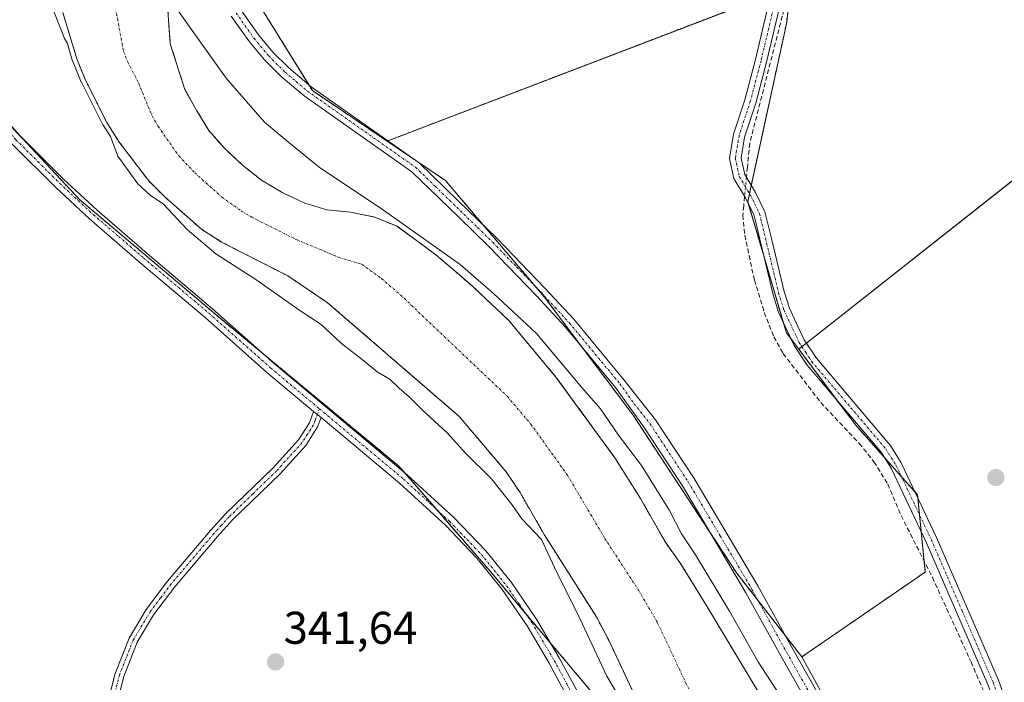
# Model space of a CAD drawing. Units: metres. Extents: x 580426 to 583877, y 4705764 to 4708117.
# Drawn here: x 582923 to 583138, y 4706422 to 4706567 of the extents above; entities that cross this region are included whole.
import ezdxf
from ezdxf.enums import TextEntityAlignment as Align

# ---------------------------------------------------------------- set-up
doc = ezdxf.new("R2010")
doc.units = ezdxf.units.M
doc.header["$MEASUREMENT"] = 0
for name, pattern in [('TRAZO_Y_PUNTO', [1, 0.5, -0.25, 0, -0.25]), ('TRAZOS', [0.75, 0.5, -0.25]), ('TRAZOSX2', [1.5, 1, -0.5])]:
    doc.linetypes.add(name, pattern=pattern)
for name, color, linetype, lineweight in [('Arbolado forestal', 92, 'TRAZOS', 0), ('Arbolado forestal CxS', 92, 'Continuous', 0), ('Camino', 19, 'Continuous', 0), ('Camino Cxs', 19, 'Continuous', 0), ('Camino eje', 39, 'TRAZO_Y_PUNTO', 13), ('Carátula', 7, 'Continuous', 5), ('Corriente artificial lineal', 5, 'TRAZOSX2', 13), ('Corriente artificial lineal oculto', 135, 'TRAZO_Y_PUNTO', 13), ('Corriente natural Cxs', 5, 'Continuous', 13), ('Corriente natural eje', 5, 'TRAZO_Y_PUNTO', 0), ('Corriente natural superficial', 5, 'Continuous', 13), ('Cultivos herbáceos CxS', 92, 'Continuous', 0), ('Curva de nivel normal', 36, 'Continuous', 0), ('Pista no pavimentada', 254, 'Continuous', 13), ('Pista no pavimentada Cxs', 254, 'Continuous', 0), ('Pista pavimentada eje', 135, 'TRAZO_Y_PUNTO', 0), ('Punto de cota en terreno', 7, 'Continuous', 0), ('Rótulo de punto de cota en terreno', 19, 'Continuous', 0), ('Suelo desnudo', 252, 'Continuous', 0), ('Suelo desnudo CxS', 43, 'Continuous', 0)]:
    doc.layers.add(name, color=color, linetype=linetype, lineweight=lineweight)
doc.styles.add('Arial', font='txt', dxfattribs={"height": 0.2})

# ---------------------------------------------------------------- blocks, each defined once
blk = doc.blocks.new('*U157')
at = {"layer": 'Suelo desnudo CxS', "color": 43, "linetype": 'Continuous', "lineweight": 0}
for points in [[(582954.93, 4706573.02, 339.91), (582955.76, 4706561.51, 339.1), (582958.94, 4706551.56, 339.04), (582961.56, 4706546.94, 339.04), (582964.18, 4706542.6, 338.98), (582967.55, 4706538.76, 338.9), (582971.48, 4706535.06, 338.96), (582975.68, 4706531.78, 339.01), (582980.15, 4706529.12, 338.93), (582985.11, 4706526.75, 338.97), (582989.91, 4706525.35, 339.04), (582995.05, 4706524.79, 339.17), (583000.34, 4706523.74, 339.32), (583005.22, 4706521.72, 339.76), (583013.69, 4706515.51, 339.25), (583018.81, 4706511.11, 339.26), (583021.89, 4706508.46, 339.08), (583029.61, 4706501.13, 339.24), (583039.88, 4706488.83, 338.72), (583052.72, 4706471.22, 338.83), (583058.31, 4706462.34, 338.73), (583063.76, 4706452.76, 338.84), (583067.08, 4706448.15, 338.65), (583072.81, 4706438.79, 338.94), (583089.51, 4706410.96, 338.53)], [(583064.99, 4706402.48, 339.86), (583051.32, 4706431.52, 338.78), (583048.69, 4706436.49, 339.08), (583037.31, 4706454.46, 339.57), (583032.07, 4706463.62, 338.91), (583028.96, 4706468.23, 339.1), (583019.3, 4706479.6, 338.68), (583018.69, 4706480.32, 338.68), (582990.01, 4706505.1, 338.93), (582981.41, 4706510.89, 338.87), (582966.96, 4706518.28, 339.49), (582962.56, 4706521.08, 339.86), (582954.64, 4706528.06, 339.76), (582951.06, 4706531.62, 339.57), (582944.64, 4706540.08, 339.48), (582941.95, 4706544.35, 339.74), (582937.27, 4706553.59, 340.65), (582935.34, 4706558.29, 339.55), (582932.3, 4706568.38, 338.86)]]:
    blk.add_polyline3d(points, dxfattribs=at)
blk = doc.blocks.new('*U159')
at = {"layer": 'Cultivos herbáceos CxS', "color": 92, "linetype": 'Continuous', "lineweight": 0}
blk.add_polyline3d([(583137.27, 4706324.96, 342.74), (583122.59, 4706374.92, 342.62), (583093.51, 4706427.75, 342.6), (583120.44, 4706446.28, 343.16), (583118.76, 4706463.13, 343.78), (583105.29, 4706478.29, 343.71), (583092.83, 4706494.91, 343.82), (583159.44, 4706547.47, 344.72), (583158.48, 4706549.65, 344.57), (583174.21, 4706562.27, 346.69), (583182.56, 4706565.72, 348.58), (583167.05, 4706665.6, 352.26), (583165.92, 4706726.88, 352.46), (583249.92, 4706729.75, 356.56), (583335.41, 4706730.59, 356.38), (583406.93, 4706736.5, 356.5), (583548.88, 4706739.73, 357.12), (583545.01, 4706854.06, 357.45), (583538.99, 4706957.93, 356.94)], dxfattribs=at)
blk = doc.blocks.new('*U161')
at = {"layer": 'Corriente natural Cxs', "color": 5, "linetype": 'Continuous', "lineweight": 13}
for points in [[(582954.93, 4706573.02, 339.91), (582955.76, 4706561.51, 339.1), (582958.94, 4706551.56, 339.04), (582961.56, 4706546.94, 339.04), (582964.18, 4706542.6, 338.98), (582967.55, 4706538.76, 338.9), (582971.48, 4706535.06, 338.96), (582975.68, 4706531.78, 339.01), (582980.15, 4706529.12, 338.93), (582985.11, 4706526.75, 338.97), (582989.91, 4706525.35, 339.04), (582995.05, 4706524.79, 339.17), (583000.34, 4706523.74, 339.32), (583005.22, 4706521.72, 339.76), (583013.69, 4706515.51, 339.25), (583018.81, 4706511.11, 339.26), (583021.89, 4706508.46, 339.08), (583029.61, 4706501.13, 339.24), (583039.88, 4706488.83, 338.72), (583052.72, 4706471.22, 338.83), (583058.31, 4706462.34, 338.73), (583063.76, 4706452.76, 338.84), (583067.08, 4706448.15, 338.65), (583072.81, 4706438.79, 338.94), (583089.51, 4706410.96, 338.53)], [(583064.99, 4706402.48, 339.86), (583051.32, 4706431.52, 338.78), (583048.69, 4706436.49, 339.08), (583037.31, 4706454.46, 339.57), (583032.07, 4706463.62, 338.91), (583028.96, 4706468.23, 339.1), (583019.3, 4706479.6, 338.68), (583018.69, 4706480.32, 338.68), (582990.01, 4706505.1, 338.93), (582981.41, 4706510.89, 338.87), (582966.96, 4706518.28, 339.49), (582962.56, 4706521.08, 339.86), (582954.64, 4706528.06, 339.76), (582951.06, 4706531.62, 339.57), (582944.64, 4706540.08, 339.48), (582941.95, 4706544.35, 339.74), (582937.27, 4706553.59, 340.65), (582935.34, 4706558.29, 339.55), (582932.3, 4706568.38, 338.86)]]:
    blk.add_polyline3d(points, dxfattribs=at)
blk = doc.blocks.new('*U170')
at = {"layer": 'Curva de nivel normal', "color": 36, "linetype": 'Continuous', "lineweight": 0}
for points in [[(583090.32, 4706416.91, 340), (583084, 4706426.7, 340), (583077.71, 4706437.74, 340), (583070.31, 4706450.04, 340), (583067.24, 4706454.6, 340), (583064.64, 4706459.73, 340), (583058.51, 4706469.53, 340), (583053.5, 4706476.17, 340), (583049.57, 4706481.88, 340), (583045.48, 4706486.58, 340), (583035.64, 4706498.33, 340), (583026.26, 4706507.04, 340), (583019, 4706513.36, 340), (583002.27, 4706525.21, 340), (582988.25, 4706534.61, 340), (582981.63, 4706539.98, 340), (582976.33, 4706544.46, 340), (582967.95, 4706554.06, 340), (582957.09, 4706569.22, 340)], [(582928.89, 4706572.37, 340), (582932.69, 4706562.71, 340), (582933.3, 4706561.6, 340), (582934.38, 4706558, 340), (582934.4, 4706557.94, 340), (582934.42, 4706557.91, 340), (582936.35, 4706553.21, 340), (582936.37, 4706553.16, 340), (582936.38, 4706553.14, 340), (582941.06, 4706543.9, 340), (582941.09, 4706543.84, 340), (582941.1, 4706543.82, 340), (582942.68, 4706541.31, 340), (582944.29, 4706537.04, 340), (582948.69, 4706530.96, 340), (582951.45, 4706528.46, 340), (582954.22, 4706526.64, 340), (582959.48, 4706520.93, 340), (582965.67, 4706515.74, 340), (582974.44, 4706510.13, 340), (582984, 4706503.36, 340), (582988.64, 4706500.32, 340), (582993.13, 4706496.16, 340), (582997.61, 4706492.63, 340), (583000.91, 4706489.94, 340), (583003.63, 4706488.33, 340), (583005.66, 4706486.37, 340), (583007.89, 4706484.54, 340), (583010.7, 4706481.66, 340), (583016.17, 4706476.62, 340), (583020.2, 4706472.14, 340), (583025.8, 4706466.63, 340), (583030.25, 4706461.02, 340), (583032.46, 4706457.91, 340), (583036.7, 4706453.37, 340), (583040.06, 4706446.19, 340), (583044.6, 4706437.25, 340), (583050.99, 4706423.58, 340), (583060.1, 4706408.24, 340)]]:
    blk.add_polyline3d(points, dxfattribs=at)
blk = doc.blocks.new('5PATER')
at = {"layer": 'Carátula', "linetype": 'Continuous', "lineweight": 5}
h = blk.add_hatch(color=250, dxfattribs=at)
edge = h.paths.add_edge_path()
edge.add_ellipse((0, 0.01), major_axis=(-1.33, -1.34), ratio=0.999422, start_angle=0, end_angle=360)

msp = doc.modelspace()

# ---------------------------------------------------------------- linework, layer by layer
at = {"layer": 'Arbolado forestal', "color": 92, "linetype": 'TRAZOS', "lineweight": 0}
for points in [[(582948.22, 4706696.93, 343.45), (582949.45, 4706662.28, 342.74), (582950.04, 4706645.4, 343.01), (582950.2, 4706640.84, 343.07), (582950.75, 4706633.34, 343.38), (582952.42, 4706610.75, 343.43), (582953.11, 4706601.37, 343.27), (582953.4, 4706597.36, 342.94), (582955.36, 4706594.89, 343.07), (582958.06, 4706591.48, 343.23), (582961.28, 4706587.41, 343.19), (582975.67, 4706569.25, 342.37), (582985.97, 4706552.59, 342.72), (582986.75, 4706551.33, 342.77), (583003.04, 4706540.31, 342.85)], [(583003.04, 4706540.31, 342.85), (583003.22, 4706540.38, 342.84), (583086.75, 4706572.38, 343.51), (583088.16, 4706572.92, 343.73), (583089.57, 4706573.46, 343.95), (583090.72, 4706573.9, 344.08), (583091.16, 4706574.07, 344.13)], [(583091.16, 4706574.07, 344.13), (583090.14, 4706565.88, 344.06), (583082.49, 4706530.65, 344.05), (583082.1, 4706528.87, 344.05), (583081.72, 4706527.14, 343.91), (583081.91, 4706526.49, 343.87), (583085.21, 4706515.26, 343.95), (583089.46, 4706500.82, 343.76), (583090.14, 4706498.5, 343.81), (583091.22, 4706497.06, 343.93), (583092.83, 4706494.91, 343.82)], [(583089.51, 4706410.96, 338.53), (583072.81, 4706438.79, 338.94), (583067.08, 4706448.15, 338.65), (583063.76, 4706452.76, 338.84), (583058.31, 4706462.34, 338.73), (583052.72, 4706471.22, 338.83), (583039.88, 4706488.83, 338.72), (583029.61, 4706501.13, 339.24), (583021.89, 4706508.46, 339.08), (583018.81, 4706511.11, 339.26), (583013.69, 4706515.51, 339.25), (583005.22, 4706521.72, 339.76), (583000.34, 4706523.74, 339.32), (582995.05, 4706524.79, 339.17), (582989.91, 4706525.35, 339.04), (582985.11, 4706526.75, 338.97), (582980.15, 4706529.12, 338.93), (582975.68, 4706531.78, 339.01), (582971.48, 4706535.06, 338.96), (582967.55, 4706538.76, 338.9), (582964.18, 4706542.6, 338.98), (582961.56, 4706546.94, 339.04), (582958.94, 4706551.56, 339.04), (582955.76, 4706561.51, 339.1), (582954.93, 4706573.02, 339.91)], [(583064.99, 4706402.48, 339.86), (583051.32, 4706431.52, 338.78), (583048.69, 4706436.49, 339.08), (583037.31, 4706454.46, 339.57), (583032.07, 4706463.62, 338.91), (583028.96, 4706468.23, 339.1), (583019.3, 4706479.6, 338.68), (583018.69, 4706480.32, 338.68), (582990.01, 4706505.1, 338.93), (582981.41, 4706510.89, 338.87), (582966.96, 4706518.28, 339.49), (582962.56, 4706521.08, 339.86), (582954.64, 4706528.06, 339.76), (582951.06, 4706531.62, 339.57), (582944.64, 4706540.08, 339.48), (582941.95, 4706544.35, 339.74), (582937.27, 4706553.59, 340.65), (582935.34, 4706558.29, 339.55), (582932.3, 4706568.38, 338.86)], [(582914.28, 4706550.73, 344.14), (582935.97, 4706527.57, 343.44), (582966.64, 4706501.64, 343.36), (582976.44, 4706493.54, 343.29), (583005.62, 4706469.4, 342.95), (583006.8, 4706468.04, 342.94), (583013.8, 4706459.97, 342.75), (583025.11, 4706446.94, 342.4), (583033.24, 4706437.26, 342.31), (583038.76, 4706430.7, 342.2), (583047.23, 4706420.62, 341.81), (583065.25, 4706391.86, 341.18), (583071.68, 4706377.74, 342.02), (583078.41, 4706362.97, 341.74), (583081.17, 4706348.14, 341.9), (583083.44, 4706335.93, 341.93), (583085.87, 4706322.83, 341.92)], [(583093.51, 4706427.75, 342.6), (583089.89, 4706432.41, 342.55), (583084.03, 4706439.95, 342.45), (583079.33, 4706446, 342.25), (583073.92, 4706454.25, 342.23), (583056.72, 4706480.47, 342.2), (583045.62, 4706495.28, 342.42), (583037.34, 4706506.33, 342.53), (583035.48, 4706508.52, 342.88), (583024.07, 4706521.94, 342.55), (583015.78, 4706531.7, 342.46), (583009.98, 4706535.62, 342.85), (583003.04, 4706540.31, 342.85)], [(583093.51, 4706427.75, 342.6), (583089.89, 4706432.41, 342.55), (583084.03, 4706439.95, 342.45), (583079.33, 4706446, 342.25), (583073.92, 4706454.25, 342.23), (583056.72, 4706480.47, 342.2), (583045.62, 4706495.28, 342.42), (583037.34, 4706506.33, 342.53), (583035.48, 4706508.52, 342.88), (583024.07, 4706521.94, 342.55), (583015.78, 4706531.7, 342.46), (583009.98, 4706535.62, 342.85), (583003.04, 4706540.31, 342.85)], [(583092.83, 4706494.91, 343.82), (583101.11, 4706483.86, 344), (583105.29, 4706478.29, 343.71), (583111.53, 4706471.27, 343.73), (583115.25, 4706467.07, 343.72), (583118.22, 4706463.74, 343.81), (583118.76, 4706463.13, 343.78), (583118.82, 4706462.45, 343.75), (583119.19, 4706458.75, 343.65), (583119.56, 4706455.04, 343.43), (583120.2, 4706448.65, 343.26), (583120.44, 4706446.28, 343.16), (583093.51, 4706427.75, 342.6)], [(583093.51, 4706427.75, 342.6), (583122.59, 4706374.92, 342.62), (583124.52, 4706368.35, 342.6), (583128.11, 4706356.14, 342.54), (583135.45, 4706331.15, 342.76), (583137.27, 4706324.96, 342.74)]]:
    msp.add_polyline3d(points, dxfattribs=at)
at = {"layer": 'Arbolado forestal CxS', "color": 92, "linetype": 'Continuous', "lineweight": 0}
for points in [[(583050.52, 4706884.97, 345.95), (583037.55, 4706849.01, 344.78), (583027.07, 4706819.76, 344.67), (583007.14, 4706772.12, 343.21), (582985.45, 4706755.85, 343.33), (582969.19, 4706745, 342.08), (582956.18, 4706724.38, 343.08), (582948.13, 4706699.72, 343.47), (582950.2, 4706640.84, 343.07), (582953.4, 4706597.36, 342.94), (582975.67, 4706569.25, 342.37), (582986.75, 4706551.33, 342.77), (583003.05, 4706540.31, 342.85), (583015.78, 4706531.7, 342.46), (583037.34, 4706506.33, 342.53), (583056.72, 4706480.47, 342.2), (583079.33, 4706446, 342.25), (583093.51, 4706427.75, 342.6), (583122.59, 4706374.92, 342.62), (583137.27, 4706324.96, 342.74)], [(583089.51, 4706410.96, 338.53), (583072.81, 4706438.79, 338.94), (583067.08, 4706448.15, 338.65), (583063.76, 4706452.76, 338.84), (583058.31, 4706462.34, 338.73), (583052.72, 4706471.22, 338.83), (583039.88, 4706488.83, 338.72), (583029.61, 4706501.13, 339.24), (583021.89, 4706508.46, 339.08), (583018.81, 4706511.11, 339.26), (583013.69, 4706515.51, 339.25), (583005.22, 4706521.72, 339.76), (583000.34, 4706523.74, 339.32), (582995.05, 4706524.79, 339.17), (582989.91, 4706525.35, 339.04), (582985.11, 4706526.75, 338.97), (582980.15, 4706529.12, 338.93), (582975.68, 4706531.78, 339.01), (582971.48, 4706535.06, 338.96), (582967.55, 4706538.76, 338.9), (582964.18, 4706542.6, 338.98), (582961.56, 4706546.94, 339.04), (582958.94, 4706551.56, 339.04), (582955.76, 4706561.51, 339.1), (582954.93, 4706573.02, 339.91)], [(582932.3, 4706568.38, 338.86), (582935.34, 4706558.29, 339.55), (582937.27, 4706553.59, 340.65), (582941.95, 4706544.35, 339.74), (582944.64, 4706540.08, 339.48), (582951.06, 4706531.62, 339.57), (582954.64, 4706528.06, 339.76), (582962.56, 4706521.08, 339.86), (582966.96, 4706518.28, 339.49), (582981.41, 4706510.89, 338.87), (582990.01, 4706505.1, 338.93), (583018.69, 4706480.32, 338.68), (583019.3, 4706479.6, 338.68), (583028.96, 4706468.23, 339.1), (583032.07, 4706463.62, 338.91), (583037.31, 4706454.46, 339.57), (583048.69, 4706436.49, 339.08), (583051.32, 4706431.52, 338.78), (583064.99, 4706402.48, 339.86)], [(583089.9, 4706301.16, 341.6), (583078.41, 4706362.97, 341.74), (583065.25, 4706391.86, 341.18), (583047.23, 4706420.62, 341.81), (583025.11, 4706446.94, 342.4), (583005.62, 4706469.4, 342.95), (582966.65, 4706501.64, 343.36), (582935.97, 4706527.57, 343.44), (582906.97, 4706558.54, 344.82)]]:
    msp.add_polyline3d(points, dxfattribs=at)
msp.add_polyline3d([(583092.83, 4706494.91, 343.82), (583105.29, 4706478.29, 343.71), (583118.76, 4706463.13, 343.78), (583120.44, 4706446.28, 343.16), (583093.51, 4706427.75, 342.6), (583079.33, 4706446, 342.25), (583056.72, 4706480.47, 342.2), (583037.34, 4706506.33, 342.53), (583015.78, 4706531.7, 342.46), (583003.05, 4706540.31, 342.85), (583091.16, 4706574.07, 344.13), (583090.14, 4706565.88, 344.06), (583081.72, 4706527.14, 343.91), (583090.14, 4706498.5, 343.81), (583092.83, 4706494.91, 343.82)], close=True, dxfattribs=at)
at = {"layer": 'Camino', "color": 19, "linetype": 'Continuous', "lineweight": 0}
for points in [[(583212.15, 4706310.04, 342.65), (583188.26, 4706338.51, 343.01), (583177.11, 4706350.38, 342.85), (583161.59, 4706368.71, 343.04), (583149.66, 4706385.33, 342.98), (583143.05, 4706396.9, 342.97), (583134.07, 4706421.75, 343.37), (583120.63, 4706452.79, 343.56), (583113, 4706468.91, 343.58), (583110.8, 4706472.43, 343.72), (583094.69, 4706491.44, 343.7), (583091.84, 4706495.74, 343.85), (583088.46, 4706502.95, 343.73), (583087.24, 4706506.8, 343.92), (583083.11, 4706524.05, 343.8), (583081.21, 4706527.93, 343.89), (583078.69, 4706532.12, 343.49), (583077.72, 4706536.54, 343.41), (583078.6, 4706541.8, 343.07), (583081.07, 4706549.32, 343.25), (583083.4, 4706558.15, 343.12), (583091.11, 4706590.91, 343.25)], [(583093.56, 4706590.39, 343.8), (583085.83, 4706557.55, 343.44), (583083.47, 4706548.61, 343.74), (583081.04, 4706541.2, 343.47), (583080.27, 4706536.6, 343.63), (583081.05, 4706533.05, 343.87), (583083.4, 4706529.13, 344.12), (583085.47, 4706524.9, 344.14), (583087.02, 4706518.45, 344.21), (583089.65, 4706507.47, 344.04), (583090.79, 4706503.86, 344.06), (583092.65, 4706499.88, 344.14), (583094.03, 4706496.97, 344.02), (583096.69, 4706492.94, 344.06), (583111.94, 4706474.95, 343.96), (583112.83, 4706473.91, 343.93), (583115.2, 4706470.11, 343.77), (583122.91, 4706453.82, 343.77), (583136.39, 4706422.67, 343.58), (583145.32, 4706397.96, 343.29), (583151.77, 4706386.69, 343.28), (583163.56, 4706370.25, 343.19), (583178.98, 4706352.04, 343.05), (583190.13, 4706340.17, 343.2)], [(583134.48, 4706325.53, 342.47), (583134.07, 4706330.46, 342.57), (583131.45, 4706342.39, 342.77), (583128.29, 4706351.73, 342.23), (583124.59, 4706360.8, 342.11), (583118.31, 4706374.96, 342.2), (583113.91, 4706383.86, 342.21), (583088.91, 4706427.96, 342.01), (583081.33, 4706441.74, 342.46), (583067.5, 4706465.08, 342.26), (583059.12, 4706477.85, 342.24), (583052.85, 4706486.57, 342.19), (583041.88, 4706499.79, 342.41), (583035.67, 4706506.53, 342.39), (583025.27, 4706517.29, 342.64), (583018.61, 4706523.76, 342.59), (583008.46, 4706533.63, 343.08), (582984.93, 4706550.2, 342.68), (582979.93, 4706554.43, 342.72), (582976.3, 4706558.04, 342.87), (582973.03, 4706561.97, 342.8), (582969.07, 4706567.58, 342.83)], [(582971.17, 4706568.95, 343.01), (582975.02, 4706563.49, 342.91), (582978.15, 4706559.73, 342.77), (582981.62, 4706556.28, 342.74), (582986.46, 4706552.18, 342.72), (583010.06, 4706535.56, 342.85), (583018.56, 4706527.3, 342.66), (583027.04, 4706519.05, 342.85), (583037.48, 4706508.24, 342.83), (583043.76, 4706501.44, 342.59), (583054.77, 4706488.17, 342.59), (583061.63, 4706479.49, 342.8), (583070.04, 4706466.67, 342.61), (583083.94, 4706443.23, 342.67), (583091.53, 4706429.42, 342.76), (583116.56, 4706385.26, 342.55), (583121.03, 4706376.23, 342.57), (583127.35, 4706361.97, 342.73), (583131.1, 4706352.78, 342.73), (583134.35, 4706343.19, 342.68), (583137.04, 4706330.91, 342.83), (583137.48, 4706325.57, 342.73)], [(582941.99, 4706417.28, 342.52), (582943.71, 4706424.11, 342.41), (582946.76, 4706431.84, 342.53), (582950.47, 4706438.07, 342.49), (582955.16, 4706444.3, 342.4), (582962.46, 4706452.9, 342.09), (582964.52, 4706455.33, 342.11), (582967.89, 4706459.02, 342.13), (582978.18, 4706469.01, 342.04), (582983.72, 4706475.12, 342.33), (582986.09, 4706478.83, 342.91), (582987.01, 4706481.34, 343.13)], [(582987.01, 4706481.34, 343.13), (582988.64, 4706479.97, 343.09)], [(582988.64, 4706479.97, 343.09), (582987.9, 4706477.94, 342.93), (582985.31, 4706473.9, 342.32), (582979.62, 4706467.62, 341.97), (582969.32, 4706457.63, 341.99), (582966.02, 4706454.01, 342.04), (582956.73, 4706443.05, 342.31), (582952.13, 4706436.95, 342.32), (582948.56, 4706430.95, 342.31), (582945.62, 4706423.49, 342.34), (582943.96, 4706416.89, 342.24)]]:
    msp.add_polyline3d(points, dxfattribs=at)
at = {"layer": 'Camino Cxs', "color": 19, "linetype": 'Continuous', "lineweight": 0}
for points in [[(583212.15, 4706310.04, 342.65), (583188.26, 4706338.51, 343.01), (583177.11, 4706350.38, 342.85), (583161.59, 4706368.71, 343.04), (583149.66, 4706385.33, 342.98), (583143.05, 4706396.9, 342.97), (583134.07, 4706421.75, 343.37), (583120.63, 4706452.79, 343.56), (583113, 4706468.91, 343.58), (583110.8, 4706472.43, 343.72), (583094.69, 4706491.44, 343.7), (583091.84, 4706495.74, 343.85), (583088.46, 4706502.95, 343.73), (583087.24, 4706506.8, 343.92), (583083.11, 4706524.05, 343.8), (583081.21, 4706527.93, 343.89), (583078.69, 4706532.12, 343.49), (583077.72, 4706536.54, 343.41), (583078.6, 4706541.8, 343.07), (583081.07, 4706549.32, 343.25), (583083.4, 4706558.15, 343.12), (583091.11, 4706590.91, 343.25)], [(583093.56, 4706590.39, 343.8), (583085.83, 4706557.55, 343.44), (583083.47, 4706548.61, 343.74), (583081.04, 4706541.2, 343.47), (583080.27, 4706536.6, 343.63), (583081.05, 4706533.05, 343.87), (583083.4, 4706529.13, 344.12), (583085.47, 4706524.9, 344.14), (583087.02, 4706518.45, 344.21), (583089.65, 4706507.47, 344.04), (583090.79, 4706503.86, 344.06), (583092.65, 4706499.88, 344.14), (583094.03, 4706496.97, 344.02), (583096.69, 4706492.94, 344.06), (583111.94, 4706474.95, 343.96), (583112.83, 4706473.91, 343.93), (583115.2, 4706470.11, 343.77), (583122.91, 4706453.82, 343.77), (583136.39, 4706422.67, 343.58), (583145.32, 4706397.96, 343.29)], [(583134.48, 4706325.53, 342.47), (583134.07, 4706330.46, 342.57), (583131.45, 4706342.39, 342.77), (583128.29, 4706351.73, 342.23), (583124.59, 4706360.8, 342.11), (583118.31, 4706374.96, 342.2), (583113.91, 4706383.86, 342.21), (583088.91, 4706427.96, 342.01), (583081.33, 4706441.74, 342.46), (583067.5, 4706465.08, 342.26), (583059.12, 4706477.85, 342.24), (583052.85, 4706486.57, 342.19), (583041.88, 4706499.79, 342.41), (583035.67, 4706506.53, 342.39), (583025.27, 4706517.29, 342.64), (583018.61, 4706523.76, 342.59), (583008.46, 4706533.63, 343.08), (582984.93, 4706550.2, 342.68), (582979.93, 4706554.43, 342.72), (582976.3, 4706558.04, 342.87), (582973.03, 4706561.97, 342.8), (582969.07, 4706567.58, 342.83)], [(582971.17, 4706568.95, 343.01), (582975.02, 4706563.49, 342.91), (582978.15, 4706559.73, 342.77), (582981.62, 4706556.28, 342.74), (582986.46, 4706552.18, 342.72), (583010.06, 4706535.56, 342.85), (583018.56, 4706527.3, 342.66), (583027.04, 4706519.05, 342.85), (583037.48, 4706508.24, 342.83), (583043.76, 4706501.44, 342.59), (583054.77, 4706488.17, 342.59), (583061.63, 4706479.49, 342.8), (583070.04, 4706466.67, 342.61), (583083.94, 4706443.23, 342.67), (583091.53, 4706429.42, 342.76), (583116.56, 4706385.26, 342.55), (583121.03, 4706376.23, 342.57), (583127.35, 4706361.97, 342.73), (583131.1, 4706352.78, 342.73), (583134.35, 4706343.19, 342.68), (583137.04, 4706330.91, 342.83), (583137.48, 4706325.57, 342.73)], [(582941.99, 4706417.28, 342.52), (582943.71, 4706424.11, 342.41), (582946.76, 4706431.84, 342.53), (582950.47, 4706438.07, 342.49), (582955.16, 4706444.3, 342.4), (582962.46, 4706452.9, 342.09), (582964.52, 4706455.33, 342.11), (582967.89, 4706459.02, 342.13), (582978.18, 4706469.01, 342.04), (582983.72, 4706475.12, 342.33), (582986.09, 4706478.83, 342.91), (582987.01, 4706481.34, 343.13), (582988.64, 4706479.97, 343.09), (582988.64, 4706479.97, 343.09), (582987.9, 4706477.94, 342.93), (582985.31, 4706473.9, 342.32), (582979.62, 4706467.62, 341.97), (582969.32, 4706457.63, 341.99), (582966.02, 4706454.01, 342.04), (582956.73, 4706443.05, 342.31), (582952.13, 4706436.95, 342.32), (582948.56, 4706430.95, 342.31), (582945.62, 4706423.49, 342.34), (582943.96, 4706416.89, 342.24)]]:
    msp.add_polyline3d(points, dxfattribs=at)
at = {"layer": 'Camino eje', "color": 39, "linetype": 'TRAZO_Y_PUNTO', "lineweight": 13}
for points in [[(583092.34, 4706590.65, 343.53), (583084.62, 4706557.85, 343.28), (583082.27, 4706548.97, 343.51), (583079.82, 4706541.5, 343.28), (583079, 4706536.57, 343.52), (583079.87, 4706532.59, 343.7), (583081.13, 4706530.49, 343.9), (583082.31, 4706528.53, 344.07), (583084.29, 4706524.48, 343.98), (583085.07, 4706521.25, 344), (583088.45, 4706507.14, 343.99), (583089.63, 4706503.41, 343.92), (583090.56, 4706501.42, 343.99), (583092.25, 4706497.81, 344.08), (583092.94, 4706496.36, 343.95), (583094.36, 4706494.21, 343.89), (583095.69, 4706492.19, 343.92), (583111.37, 4706473.69, 343.96), (583111.82, 4706473.17, 343.94), (583113, 4706471.27, 343.75), (583114.1, 4706469.51, 343.69), (583121.77, 4706453.31, 343.79), (583128.49, 4706437.79, 343.48), (583135.23, 4706422.21, 343.48), (583144.19, 4706397.43, 343.14)], [(582970.12, 4706568.27, 343), (582974.03, 4706562.73, 342.89), (582977.23, 4706558.89, 342.91), (582980.78, 4706555.36, 342.79), (582983.2, 4706553.31, 342.91), (582985.7, 4706551.19, 342.75), (583009.26, 4706534.6, 343), (583013.51, 4706530.47, 342.68), (583022.83, 4706521.41, 342.67), (583026.16, 4706518.17, 342.98), (583031.38, 4706512.77, 342.96), (583036.58, 4706507.39, 342.75), (583039.68, 4706504.02, 342.53), (583042.82, 4706500.62, 342.53), (583053.81, 4706487.37, 342.45), (583056.95, 4706483.01, 342.72), (583060.38, 4706478.67, 342.62), (583068.77, 4706465.88, 342.5), (583075.72, 4706454.16, 342.74), (583082.64, 4706442.49, 342.66), (583086.43, 4706435.58, 342.85), (583090.22, 4706428.69, 342.48), (583115.24, 4706384.56, 342.44)], [(582988.28, 4706481.9, 343.16), (582987.37, 4706479.4, 343.04), (582987, 4706478.39, 342.96), (582985.7, 4706476.37, 342.59), (582984.52, 4706474.51, 342.34), (582978.9, 4706468.32, 342.02), (582973.75, 4706463.32, 342.02), (582968.61, 4706458.33, 342.08), (582966.92, 4706456.48, 342.1), (582965.27, 4706454.67, 342.08), (582959.6, 4706447.98, 342.11), (582955.95, 4706443.68, 342.4), (582953.65, 4706440.63, 342.32), (582951.3, 4706437.51, 342.44), (582947.66, 4706431.4, 342.43), (582944.67, 4706423.8, 342.38), (582942.98, 4706417.09, 342.38)]]:
    msp.add_polyline3d(points, dxfattribs=at)
at = {"layer": 'Corriente artificial lineal', "color": 5, "linetype": 'TRAZOSX2', "lineweight": 13}
for points in [[(583092.91, 4706682.14, 344.14), (583095.52, 4706676.14, 343.77), (583097.02, 4706671.32, 343.81), (583099.64, 4706660.53, 344.01), (583100.77, 4706650.61, 344.02), (583101.2, 4706643.81, 343.9), (583101.14, 4706637.98, 343.94), (583098.88, 4706616.05, 344.23), (583094.31, 4706589.4, 344.04), (583089.25, 4706567.57, 343.88), (583082.15, 4706539.87, 343.69), (583081.65, 4706534.66, 343.87), (583081.43, 4706532.41, 343.93)], [(583081.03, 4706528.22, 343.87), (583080.84, 4706526.19, 343.63), (583080.65, 4706524.15, 343.41), (583081.07, 4706519.78, 343.28), (583083.17, 4706510, 343.16), (583085.33, 4706502.93, 343.21), (583087.42, 4706497.59, 343.01), (583089.44, 4706493.95, 343.15), (583097.64, 4706483.28, 343.21), (583106.02, 4706474.34, 343.13), (583109.25, 4706470.35, 343.15), (583112.28, 4706465.47, 343.24), (583115.17, 4706458.6, 343.17), (583121.99, 4706445.12, 343.31), (583130.42, 4706426.67, 343.29), (583135.82, 4706414.16, 343.23), (583138.34, 4706407.73, 343), (583139.6, 4706406.44, 343.18)]]:
    msp.add_polyline3d(points, dxfattribs=at)
at = {"layer": 'Corriente artificial lineal oculto', "color": 135, "linetype": 'TRAZO_Y_PUNTO', "lineweight": 13}
msp.add_polyline3d([(583081.43, 4706532.41, 343.93), (583081.03, 4706528.22, 343.87)], dxfattribs=at)
at = {"layer": 'Corriente natural eje', "color": 5, "linetype": 'TRAZO_Y_PUNTO', "lineweight": 0}
msp.add_polyline3d([(582942.03, 4706578.97, 338.69), (582945.55, 4706559.9, 338.68), (582946.51, 4706557.55, 338.68), (582948.86, 4706552.93, 338.68), (582951.79, 4706545.82, 338.67), (582953.1, 4706543.51, 338.67), (582957.62, 4706537.11, 338.73), (582961.09, 4706533.41, 338.78), (582967.02, 4706528.07, 338.88), (582971.32, 4706525.03, 338.94), (582973.56, 4706523.7, 338.95), (582983.26, 4706518.82, 338.75), (582992.53, 4706514.94, 338.73), (582997.62, 4706513.41, 338.79), (583001.85, 4706510.3, 338.68), (583005.95, 4706506.78, 338.6), (583029.28, 4706484.58, 338.45), (583034.42, 4706478.53, 338.44), (583042.39, 4706467.42, 338.44), (583050.54, 4706453.61, 338.43), (583057.88, 4706442.32, 338.46), (583062.06, 4706435.15, 338.45), (583068.9, 4706420.63, 338.34)], dxfattribs=at)
at = {"layer": 'Corriente natural superficial', "color": 5, "linetype": 'Continuous', "lineweight": 13}
for points in [[(582954.93, 4706573.02, 339.91), (582955.76, 4706561.51, 339.1), (582958.94, 4706551.56, 339.04), (582961.56, 4706546.94, 339.04), (582964.18, 4706542.6, 338.98), (582967.55, 4706538.76, 338.9), (582971.48, 4706535.06, 338.96), (582975.68, 4706531.78, 339.01), (582980.15, 4706529.12, 338.93), (582985.11, 4706526.75, 338.97), (582989.91, 4706525.35, 339.04), (582995.05, 4706524.79, 339.17), (583000.34, 4706523.74, 339.32), (583005.22, 4706521.72, 339.76), (583013.69, 4706515.51, 339.25), (583018.81, 4706511.11, 339.26), (583021.89, 4706508.46, 339.08), (583029.61, 4706501.13, 339.24), (583039.88, 4706488.83, 338.72), (583052.72, 4706471.22, 338.83), (583058.31, 4706462.34, 338.73), (583063.76, 4706452.76, 338.84), (583067.08, 4706448.15, 338.65), (583072.81, 4706438.79, 338.94), (583089.51, 4706410.96, 338.53)], [(583064.99, 4706402.48, 339.86), (583051.32, 4706431.52, 338.78), (583048.69, 4706436.49, 339.08), (583037.31, 4706454.46, 339.57), (583032.07, 4706463.62, 338.91), (583028.96, 4706468.23, 339.1), (583019.3, 4706479.6, 338.68), (583018.69, 4706480.32, 338.68), (582990.01, 4706505.1, 338.93), (582981.41, 4706510.89, 338.87), (582966.96, 4706518.28, 339.49), (582962.56, 4706521.08, 339.86), (582954.64, 4706528.06, 339.76), (582951.06, 4706531.62, 339.57), (582944.64, 4706540.08, 339.48), (582941.95, 4706544.35, 339.74), (582937.27, 4706553.59, 340.65), (582935.34, 4706558.29, 339.55), (582932.3, 4706568.38, 338.86)]]:
    msp.add_polyline3d(points, dxfattribs=at)
at = {"layer": 'Cultivos herbáceos CxS', "color": 92, "linetype": 'Continuous', "lineweight": 0}
for points in [[(583335.41, 4706730.59, 356.38), (583249.92, 4706729.75, 356.56), (583165.92, 4706726.88, 352.46), (583167.05, 4706665.6, 352.26), (583182.56, 4706565.72, 348.58), (583174.21, 4706562.27, 346.69), (583158.48, 4706549.65, 344.57), (583159.44, 4706547.47, 344.72), (583092.83, 4706494.91, 343.82), (583090.14, 4706498.5, 343.81), (583081.72, 4706527.14, 343.91), (583090.14, 4706565.88, 344.06), (583091.16, 4706574.07, 344.13), (583095.19, 4706606.31, 343.42), (583098.56, 4706628.21, 343.96), (583103.59, 4706671.41, 344.69), (583091.75, 4706685.96, 344.57), (583083.12, 4706706.45, 344.89), (583077.18, 4706730.91, 344.98), (583074.27, 4706760.51, 345.42), (583055.65, 4706790.97, 345.24), (583038.59, 4706843.74, 345.12), (583037.55, 4706849.01, 344.78), (583050.52, 4706884.97, 345.95)], [(583297.25, 4706730.21, 356.44), (583249.92, 4706729.75, 356.56), (583239.62, 4706729.4, 356.57), (583170.35, 4706727.03, 353.17), (583165.92, 4706726.88, 352.46), (583165.95, 4706725.03, 352.43), (583165.97, 4706724.14, 352.42), (583165.97, 4706723.95, 352.42), (583166, 4706722.07, 352.44), (583166.05, 4706719.4, 352.5), (583167.05, 4706665.6, 352.26), (583182.56, 4706565.72, 348.58), (583178.97, 4706564.23, 347.92), (583177.54, 4706563.64, 347.71), (583176.13, 4706563.06, 347.41), (583174.21, 4706562.27, 346.69), (583158.48, 4706549.65, 344.57), (583159.44, 4706547.48, 344.72), (583159.44, 4706547.47, 344.72), (583158.13, 4706546.44, 344.52), (583094.51, 4706496.24, 343.99), (583093.53, 4706495.46, 343.9), (583092.83, 4706494.91, 343.82)], [(583297.25, 4706730.21, 356.44), (583249.92, 4706729.75, 356.56), (583239.62, 4706729.4, 356.57), (583170.35, 4706727.03, 353.17), (583165.92, 4706726.88, 352.46), (583165.95, 4706725.03, 352.43), (583165.97, 4706724.14, 352.42), (583165.97, 4706723.95, 352.42), (583166, 4706722.07, 352.44), (583166.05, 4706719.4, 352.5), (583167.05, 4706665.6, 352.26), (583182.56, 4706565.72, 348.58), (583178.97, 4706564.23, 347.92), (583177.54, 4706563.64, 347.71), (583176.13, 4706563.06, 347.41), (583174.21, 4706562.27, 346.69), (583158.48, 4706549.65, 344.57), (583159.44, 4706547.48, 344.72), (583159.44, 4706547.47, 344.72), (583158.13, 4706546.44, 344.52), (583094.51, 4706496.24, 343.99), (583093.53, 4706495.46, 343.9), (583092.83, 4706494.91, 343.82)], [(582948.22, 4706696.93, 343.45), (582949.45, 4706662.28, 342.74), (582950.04, 4706645.4, 343.01), (582950.2, 4706640.84, 343.07), (582950.75, 4706633.34, 343.38), (582952.42, 4706610.75, 343.43), (582953.11, 4706601.37, 343.27), (582953.4, 4706597.36, 342.94), (582955.36, 4706594.89, 343.07), (582958.06, 4706591.48, 343.23), (582961.28, 4706587.41, 343.19), (582975.67, 4706569.25, 342.37), (582985.97, 4706552.59, 342.72), (582986.75, 4706551.33, 342.77), (583003.04, 4706540.31, 342.85)], [(583003.04, 4706540.31, 342.85), (583003.22, 4706540.38, 342.84), (583086.75, 4706572.38, 343.51), (583088.16, 4706572.92, 343.73), (583089.57, 4706573.46, 343.95), (583090.72, 4706573.9, 344.08), (583091.16, 4706574.07, 344.13)], [(583091.16, 4706574.07, 344.13), (583090.14, 4706565.88, 344.06), (583082.49, 4706530.65, 344.05), (583082.1, 4706528.87, 344.05), (583081.72, 4706527.14, 343.91), (583081.91, 4706526.49, 343.87), (583085.21, 4706515.26, 343.95), (583089.46, 4706500.82, 343.76), (583090.14, 4706498.5, 343.81), (583091.22, 4706497.06, 343.93), (583092.83, 4706494.91, 343.82)], [(582906.97, 4706558.54, 344.82), (582935.97, 4706527.57, 343.44), (582966.65, 4706501.64, 343.36), (583005.62, 4706469.4, 342.95), (583025.11, 4706446.94, 342.4), (583047.23, 4706420.62, 341.81), (583065.25, 4706391.86, 341.18), (583078.41, 4706362.97, 341.74), (583089.9, 4706301.16, 341.6)], [(582914.28, 4706550.73, 344.14), (582935.97, 4706527.57, 343.44), (582966.64, 4706501.64, 343.36), (582976.44, 4706493.54, 343.29), (583005.62, 4706469.4, 342.95), (583006.8, 4706468.04, 342.94), (583013.8, 4706459.97, 342.75), (583025.11, 4706446.94, 342.4), (583033.24, 4706437.26, 342.31), (583038.76, 4706430.7, 342.2), (583047.23, 4706420.62, 341.81), (583065.25, 4706391.86, 341.18), (583071.68, 4706377.74, 342.02), (583078.41, 4706362.97, 341.74), (583081.17, 4706348.14, 341.9), (583083.44, 4706335.93, 341.93), (583085.87, 4706322.83, 341.92)], [(583092.83, 4706494.91, 343.82), (583101.11, 4706483.86, 344), (583105.29, 4706478.29, 343.71), (583111.53, 4706471.27, 343.73), (583115.25, 4706467.07, 343.72), (583118.22, 4706463.74, 343.81), (583118.76, 4706463.13, 343.78), (583118.82, 4706462.45, 343.75), (583119.19, 4706458.75, 343.65), (583119.56, 4706455.04, 343.43), (583120.2, 4706448.65, 343.26), (583120.44, 4706446.28, 343.16), (583093.51, 4706427.75, 342.6)], [(583093.51, 4706427.75, 342.6), (583122.59, 4706374.92, 342.62), (583124.52, 4706368.35, 342.6), (583128.11, 4706356.14, 342.54), (583135.45, 4706331.15, 342.76), (583137.27, 4706324.96, 342.74)]]:
    msp.add_polyline3d(points, dxfattribs=at)
msp.add_polyline3d([(583091.16, 4706574.07, 344.13), (583003.05, 4706540.31, 342.85), (582986.75, 4706551.33, 342.77), (582975.67, 4706569.25, 342.37), (582953.4, 4706597.36, 342.94), (582950.2, 4706640.84, 343.07), (582948.13, 4706699.72, 343.47), (582956.18, 4706724.38, 343.08), (582969.19, 4706745, 342.08), (582985.45, 4706755.85, 343.33), (583007.14, 4706772.12, 343.21), (583027.07, 4706819.76, 344.67), (583037.55, 4706849.01, 344.78), (583038.59, 4706843.74, 345.12), (583055.65, 4706790.97, 345.24), (583074.27, 4706760.51, 345.42), (583077.18, 4706730.91, 344.98), (583083.12, 4706706.45, 344.89), (583091.75, 4706685.96, 344.57), (583103.59, 4706671.41, 344.69), (583098.56, 4706628.21, 343.96), (583095.19, 4706606.31, 343.42), (583091.16, 4706574.07, 344.13)], close=True, dxfattribs=at)
at = {"layer": 'Pista no pavimentada', "color": 254, "linetype": 'Continuous', "lineweight": 13}
for points in [[(582987.01, 4706481.34, 343.13), (582976.85, 4706489.84, 343.23), (582963.35, 4706501.82, 343.19), (582949.13, 4706513.85, 343.19), (582938.14, 4706523.35, 343.25), (582930.77, 4706530.18, 343.24), (582921.17, 4706539.75, 343.55), (582917.39, 4706543.98, 343.83), (582915.43, 4706546.51, 343.95), (582912.72, 4706550.87, 344.24), (582910.47, 4706555.73, 344.55), (582908.43, 4706557.63, 344.75), (582905.68, 4706558.82, 344.97), (582904.57, 4706558.77, 345.12), (582903.12, 4706558.02, 345.37)], [(582919.31, 4706545.58, 343.81), (582922.99, 4706541.47, 343.58), (582932.5, 4706531.98, 343.41), (582939.8, 4706525.21, 343.33), (582950.75, 4706515.75, 343.33), (582964.98, 4706503.71, 343.36), (582978.48, 4706491.73, 343.23), (583007.43, 4706467.51, 342.93), (583017.58, 4706458.2, 342.76), (583024.57, 4706450.91, 342.53), (583030.16, 4706443.96, 342.51), (583035.71, 4706435.87, 342.33), (583040.6, 4706427.57, 342.29), (583046.09, 4706417.33, 342.35), (583060.87, 4706392.85, 342.14), (583064.96, 4706386.3, 342.07), (583068.23, 4706380.59, 342.01), (583070.46, 4706376.01, 342.05), (583081.54, 4706347.17, 341.91), (583084.92, 4706335.28, 341.99), (583086.87, 4706325.59, 341.95)], [(582987.01, 4706481.34, 343.13), (582988.64, 4706479.97, 343.09)], [(583084.39, 4706325.23, 341.74), (583082.49, 4706334.69, 341.84), (583079.17, 4706346.38, 341.82), (583068.16, 4706375.01, 341.93), (583066.02, 4706379.42, 342.12), (583062.8, 4706385.05, 342.14), (583058.73, 4706391.56, 342.09), (583043.91, 4706416.09, 342.08), (583038.42, 4706426.35, 342.1), (583033.61, 4706434.52, 342.19), (583028.15, 4706442.47, 342.33), (583022.69, 4706449.26, 342.31), (583019.72, 4706452.35, 342.41), (583015.83, 4706456.41, 342.52), (583005.78, 4706465.63, 342.91), (582988.64, 4706479.97, 343.09)]]:
    msp.add_polyline3d(points, dxfattribs=at)
at = {"layer": 'Pista no pavimentada Cxs', "color": 254, "linetype": 'Continuous', "lineweight": 0}
for points in [[(582919.31, 4706545.58, 343.81), (582922.99, 4706541.47, 343.58), (582932.5, 4706531.98, 343.41), (582939.8, 4706525.21, 343.33), (582950.75, 4706515.75, 343.33), (582964.98, 4706503.71, 343.36), (582978.48, 4706491.73, 343.23), (583007.43, 4706467.51, 342.93), (583017.58, 4706458.2, 342.76), (583024.57, 4706450.91, 342.53), (583030.16, 4706443.96, 342.51), (583035.71, 4706435.87, 342.33), (583040.6, 4706427.57, 342.29), (583046.09, 4706417.33, 342.35), (583060.87, 4706392.85, 342.14), (583064.96, 4706386.3, 342.07), (583068.23, 4706380.59, 342.01), (583070.46, 4706376.01, 342.05), (583081.54, 4706347.17, 341.91), (583084.92, 4706335.28, 341.99), (583086.87, 4706325.59, 341.95)], [(583084.39, 4706325.23, 341.74), (583082.49, 4706334.69, 341.84), (583079.17, 4706346.38, 341.82), (583068.16, 4706375.01, 341.93), (583066.02, 4706379.42, 342.12), (583062.8, 4706385.05, 342.14), (583058.73, 4706391.56, 342.09), (583043.91, 4706416.09, 342.08), (583038.42, 4706426.35, 342.1), (583033.61, 4706434.52, 342.19), (583028.15, 4706442.47, 342.33), (583022.69, 4706449.26, 342.31), (583019.72, 4706452.35, 342.41), (583015.83, 4706456.41, 342.52), (583005.78, 4706465.63, 342.91), (582988.64, 4706479.97, 343.09), (582987.01, 4706481.34, 343.13), (582976.85, 4706489.84, 343.23), (582963.35, 4706501.82, 343.19), (582949.13, 4706513.85, 343.19), (582938.14, 4706523.35, 343.25), (582930.77, 4706530.18, 343.24), (582921.17, 4706539.75, 343.55)]]:
    msp.add_polyline3d(points, dxfattribs=at)
at = {"layer": 'Pista pavimentada eje', "color": 135, "linetype": 'TRAZO_Y_PUNTO', "lineweight": 0}
for points in [[(582903.54, 4706565.49, 345.13), (582907.12, 4706561.94, 344.84), (582909.82, 4706559.09, 344.64), (582911.6, 4706556.26, 344.43), (582912.7, 4706553.9, 344.27), (582913.83, 4706551.47, 344.18), (582916.46, 4706547.23, 343.94), (582917.44, 4706545.96, 343.87), (582918.35, 4706544.78, 343.83), (582920.24, 4706542.67, 343.71), (582922.08, 4706540.61, 343.61), (582926.88, 4706535.83, 343.46), (582931.64, 4706531.08, 343.38), (582938.97, 4706524.28, 343.32), (582944.47, 4706519.53, 343.26), (582949.94, 4706514.8, 343.29), (582964.17, 4706502.77, 343.31), (582977.67, 4706490.79, 343.24), (582988.28, 4706481.9, 343.16)], [(582988.28, 4706481.9, 343.16), (582989.23, 4706481.11, 343.13), (583006.61, 4706466.57, 342.93), (583016.71, 4706457.31, 342.68), (583022.15, 4706451.63, 342.51), (583023.63, 4706450.09, 342.44), (583029.16, 4706443.22, 342.47), (583031.93, 4706439.17, 342.46), (583034.66, 4706435.2, 342.28), (583039.51, 4706426.96, 342.22), (583042.26, 4706421.84, 342.22), (583045, 4706416.71, 342.22), (583052.41, 4706404.45, 342.12), (583059.8, 4706392.21, 342.13), (583061.84, 4706388.95, 342.14), (583063.88, 4706385.68, 342.11), (583067.13, 4706380.01, 342.09), (583068.2, 4706377.8, 342.06), (583069.31, 4706375.51, 342), (583074.82, 4706361.2, 341.88), (583080.36, 4706346.78, 341.87), (583083.71, 4706334.99, 341.92), (583085.63, 4706325.41, 341.9)]]:
    msp.add_polyline3d(points, dxfattribs=at)
at = {"layer": 'Suelo desnudo', "color": 252, "linetype": 'Continuous', "lineweight": 0}
for points in [[(583089.51, 4706410.96, 338.53), (583072.81, 4706438.79, 338.94), (583067.08, 4706448.15, 338.65), (583063.76, 4706452.76, 338.84), (583058.31, 4706462.34, 338.73), (583052.72, 4706471.22, 338.83), (583039.88, 4706488.83, 338.72), (583029.61, 4706501.13, 339.24), (583021.89, 4706508.46, 339.08), (583018.81, 4706511.11, 339.26), (583013.69, 4706515.51, 339.25), (583005.22, 4706521.72, 339.76), (583000.34, 4706523.74, 339.32), (582995.05, 4706524.79, 339.17), (582989.91, 4706525.35, 339.04), (582985.11, 4706526.75, 338.97), (582980.15, 4706529.12, 338.93), (582975.68, 4706531.78, 339.01), (582971.48, 4706535.06, 338.96), (582967.55, 4706538.76, 338.9), (582964.18, 4706542.6, 338.98), (582961.56, 4706546.94, 339.04), (582958.94, 4706551.56, 339.04), (582955.76, 4706561.51, 339.1), (582954.93, 4706573.02, 339.91)], [(583064.99, 4706402.48, 339.86), (583051.32, 4706431.52, 338.78), (583048.69, 4706436.49, 339.08), (583037.31, 4706454.46, 339.57), (583032.07, 4706463.62, 338.91), (583028.96, 4706468.23, 339.1), (583019.3, 4706479.6, 338.68), (583018.69, 4706480.32, 338.68), (582990.01, 4706505.1, 338.93), (582981.41, 4706510.89, 338.87), (582966.96, 4706518.28, 339.49), (582962.56, 4706521.08, 339.86), (582954.64, 4706528.06, 339.76), (582951.06, 4706531.62, 339.57), (582944.64, 4706540.08, 339.48), (582941.95, 4706544.35, 339.74), (582937.27, 4706553.59, 340.65), (582935.34, 4706558.29, 339.55), (582932.3, 4706568.38, 338.86)]]:
    msp.add_polyline3d(points, dxfattribs=at)

# ---------------------------------------------------------------- block references
at = {"layer": 'Corriente natural Cxs', "color": 5, "linetype": 'Continuous', "lineweight": 13}
msp.add_blockref('*U161', (0, 0), dxfattribs=at)
at = {"layer": 'Cultivos herbáceos CxS', "color": 92, "linetype": 'Continuous', "lineweight": 0}
msp.add_blockref('*U159', (0, 0), dxfattribs=at)
at = {"layer": 'Curva de nivel normal', "color": 36, "linetype": 'Continuous', "lineweight": 0}
msp.add_blockref('*U170', (0, 0), dxfattribs=at)
at = {"layer": 'Punto de cota en terreno', "linetype": 'Continuous', "lineweight": 0}
for p in [(583135.84, 4706466.89, 343.67), (582978.72, 4706426.65, 341.64)]:
    msp.add_blockref('5PATER', p, dxfattribs=at)
at = {"layer": 'Suelo desnudo CxS', "color": 43, "linetype": 'Continuous', "lineweight": 0}
msp.add_blockref('*U157', (0, 0), dxfattribs=at)

# ---------------------------------------------------------------- texts
at = {"layer": 'Rótulo de punto de cota en terreno', "color": 19, "linetype": 'Continuous', "lineweight": 0, "style": 'Arial'}
msp.add_text('341,64', height=7, dxfattribs=at).set_placement((582980.48, 4706428.41), align=Align.BOTTOM_LEFT)

doc.saveas('drawing.dxf')
